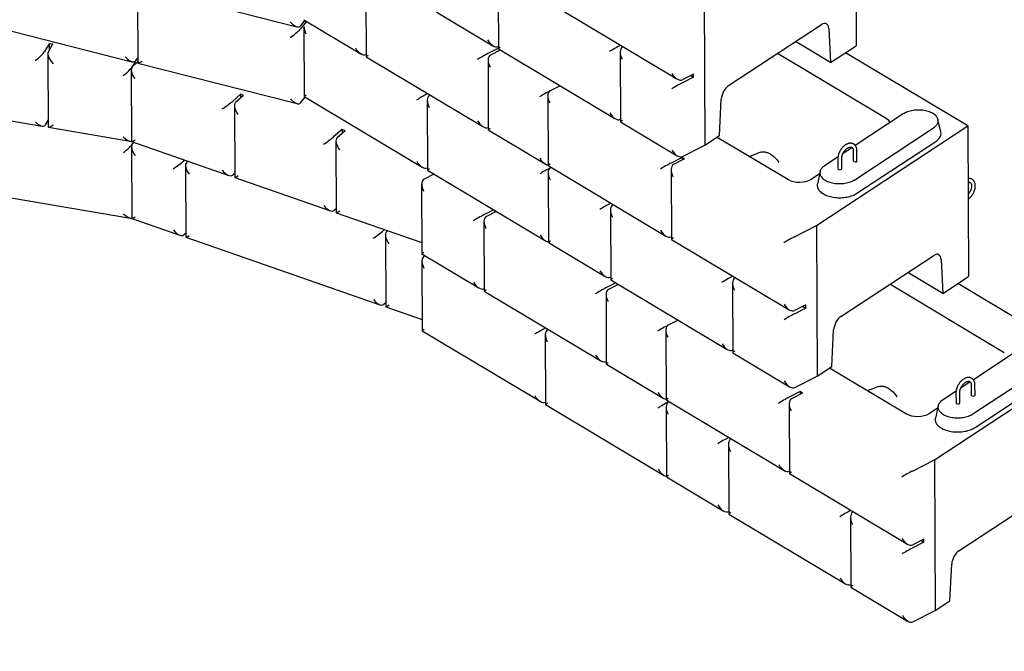
# Model space of a CAD drawing. Units: inches. Extents: x 0 to 8.5, y 0 to 11.
# Drawn here: x 4.2 to 6.6, y 6.9 to 8.4 of the extents above; entities that cross this region are included whole.
import ezdxf

# ---------------------------------------------------------------- set-up
doc = ezdxf.new("R2010")
doc.units = ezdxf.units.IN
doc.header["$MEASUREMENT"] = 0
doc.styles.add('SLDTEXTSTYLE0', font='TXT', dxfattribs={"width": 0.75})
doc.dimstyles.new('SLDDIMSTYLE1', dxfattribs={"dimtxt": 0.104167, "dimasz": 0.13, "dimexe": 0, "dimexo": 0.0625, "dimgap": 0.026042, "dimtad": 0, "dimtih": 1, "dimtoh": 1, "dimdec": 4, "dimlfac": 40, "dimzin": 12, "dimdsep": 46, "dimlunit": 5, "dimtxsty": 'SLDTEXTSTYLE0', "dimsah": 1, "dimcen": 0.09, "dimazin": 3, "dimtfac": 1, "dimtofl": 0, "dimtmove": 0, "dimatfit": 3, "dimfxl": 0, "dimfrac": 2, "dimtolj": 1, "dimtzin": 12, "dimarcsym": 0})

# ---------------------------------------------------------------- blocks, each defined once
blk = doc.blocks.new('_D_2')
at = {"color": 7, "linetype": 'Continuous', "lineweight": 18}
for p, q in [((5.5108, 4.7579), (2.7025, 7.5663)), ((4.8678, 5.1894), (2.1033, 6.7855))]:
    blk.add_line(p, q, dxfattribs=at)
for start, end in [(135, 140.8802), (144.0854, 150)]:
    blk.add_arc((5.3683, 4.9005), 3.7307, start, end, dxfattribs=at)
for points in [[(2.7303, 7.5384), (2.6256, 7.4588), (2.6544, 7.431)], [(2.1374, 6.7658), (2.2215, 6.8669), (2.1872, 6.8875)]]:
    blk.add_solid(points, dxfattribs=at)
at = {"color": 7, "linetype": 'Continuous', "lineweight": 18, "insert": (2.3038, 7.2231), "char_height": 0.10417, "attachment_point": 1, "style": 'SLDTEXTSTYLE0'}
blk.add_mtext('15°', dxfattribs=at)
blk = doc.blocks.new('_D_5')
at = {"color": 7, "linetype": 'Continuous', "lineweight": 18}
for p, q in [((5.7274, 4.5414), (2.3845, 7.8843)), ((2.7737, 5.6338), (1.4523, 5.6338))]:
    blk.add_line(p, q, dxfattribs=at)
for start, end in [(135, 155.8573), (159.1235, 180)]:
    blk.add_arc((4.6349, 5.6338), 3.1432, start, end, dxfattribs=at)
for points in [[(2.4123, 7.8564), (2.3079, 7.7765), (2.3367, 7.7488)], [(1.4917, 5.6338), (1.5144, 5.7634), (1.4744, 5.7642)]]:
    blk.add_solid(points, dxfattribs=at)
at = {"color": 7, "linetype": 'Continuous', "lineweight": 18, "insert": (1.6262, 6.8882), "char_height": 0.10417, "attachment_point": 1, "style": 'SLDTEXTSTYLE0'}
blk.add_mtext('45°', dxfattribs=at)

msp = doc.modelspace()

# ---------------------------------------------------------------- linework, layer by layer
at = {"color": 7, "linetype": 'Continuous', "lineweight": 25}
for p, q in [((6.2097127, 8.68576891), (6.2112047, 8.32167846)), ((5.34544063, 8.48233336), (5.34613063, 8.31395475)), ((4.47376132, 8.45517795), (4.47448006, 8.2797859)), ((5.02605027, 8.46297378), (5.02674027, 8.29459516)), ((5.84366965, 8.44510775), (5.84516165, 8.0810173)), ((4.67187461, 8.41502689), (4.85923969, 8.36751279)), ((5.19554481, 8.4039157), (5.33299, 8.32177529)), ((5.49293751, 8.4115697), (5.77792294, 8.24125585)), ((4.07505881, 8.38072929), (4.4602426, 8.28305015)), ((4.87864531, 8.38306752), (4.86693734, 8.36916339)), ((4.88230765, 8.3797947), (4.86696842, 8.36157817)), ((4.87620706, 8.38452467), (5.01359964, 8.30241571)), ((4.87701879, 8.38113591), (4.88230765, 8.3797947)), ((4.88343681, 8.38020401), (4.88206423, 8.37950563)), ((4.88230765, 8.3797947), (4.88230319, 8.38088148)), ((4.87619782, 8.36714633), (4.87688781, 8.19876772)), ((5.90264423, 8.22528934), (6.12697311, 8.37277814)), ((6.14473781, 8.36306416), (6.14921354, 8.28092133)), ((6.14921354, 8.28092133), (6.06437566, 8.3316224)), ((4.26004521, 8.32661153), (4.24914063, 8.30745954)), ((4.26871768, 8.32513364), (4.2578131, 8.30598164)), ((4.26871768, 8.32513364), (4.26004521, 8.32661153)), ((4.26004521, 8.32661153), (4.26011319, 8.31002135)), ((5.34612421, 8.31552004), (5.32084966, 8.30266008)), ((5.350831, 8.3111131), (5.32699717, 8.29898619)), ((5.34610494, 8.3202233), (5.34588999, 8.32011393)), ((5.34615881, 8.31390531), (5.62807048, 8.1454284)), ((5.34765168, 8.31301313), (5.34766606, 8.30950274)), ((5.6416126, 8.32271805), (5.64024002, 8.32201966)), ((5.64776011, 8.31904415), (5.64638753, 8.31834577)), ((6.14921354, 8.28092133), (6.2112047, 8.32167846)), ((4.25697929, 8.30224286), (4.25770394, 8.12540722)), ((4.46161623, 8.27125112), (4.47205914, 8.28959226)), ((4.47442834, 8.29240587), (4.46794024, 8.28470075)), ((5.02671458, 8.30086371), (5.02649963, 8.30075435)), ((5.02676845, 8.29454572), (5.30868013, 8.12606882)), ((5.32113076, 8.28662689), (5.32182075, 8.11824828)), ((5.64052112, 8.30598648), (5.64121111, 8.13760786)), ((6.2838384, 8.14581803), (6.02083425, 8.30299536)), ((6.48124485, 8.12787772), (6.18537505, 8.30469632)), ((4.45878713, 8.26345592), (4.45949802, 8.08997764)), ((4.47446922, 8.28242956), (4.46161623, 8.27125112)), ((4.47481745, 8.2793541), (4.86000123, 8.18167495)), ((5.81761152, 8.25322481), (5.79082293, 8.23959449)), ((5.81764261, 8.2456396), (5.79085402, 8.23200927)), ((5.81077276, 8.24974518), (5.81764261, 8.2456396)), ((5.81764261, 8.2456396), (5.81761152, 8.25322481)), ((5.49529749, 8.2247766), (5.47146366, 8.21264969)), ((3.8422367, 8.19538867), (4.24366615, 8.12698023)), ((4.72277637, 8.2042175), (4.70326496, 8.18724812)), ((4.73044776, 8.20155074), (4.71093634, 8.18458136)), ((4.73044776, 8.20155074), (4.72277637, 8.2042175)), ((4.72277637, 8.2042175), (4.72281451, 8.19491198)), ((4.86769888, 8.18332556), (4.87940685, 8.19722969)), ((4.8769686, 8.19868684), (5.16190142, 8.02840443)), ((5.17544354, 8.20569407), (5.17407096, 8.20499569)), ((5.17435205, 8.1889625), (5.17504205, 8.02058388)), ((5.18159105, 8.20202018), (5.18021847, 8.20132179)), ((5.46559724, 8.2002904), (5.46628724, 8.03191178)), ((5.88058517, 8.10430709), (5.88506583, 8.1925745)), ((4.70810724, 8.17678617), (4.70881813, 8.00330788)), ((4.25763251, 8.14283851), (4.24987109, 8.12920692)), ((4.2568416, 8.14144941), (4.25763876, 8.14131356)), ((5.64118542, 8.14387641), (5.64097048, 8.14376705)), ((6.32498877, 8.1567025), (6.20901344, 8.08045257)), ((6.41573136, 8.1134673), (6.40884331, 8.14331497)), ((4.25851543, 8.12444973), (4.45614175, 8.09077181)), ((4.96826079, 8.11888112), (4.94874937, 8.10191175)), ((4.97593218, 8.11621436), (4.95642076, 8.09924499)), ((4.97593218, 8.11621436), (4.96826079, 8.11888112)), ((4.96826079, 8.11888112), (4.96829892, 8.10957561)), ((5.32179506, 8.12451683), (5.32158012, 8.12440746)), ((5.32184893, 8.11819884), (5.45929412, 8.03605843)), ((5.64123929, 8.13755842), (5.77868448, 8.05541801)), ((6.1152018, 7.88721656), (6.48124485, 8.12787772)), ((6.20770608, 7.99790678), (6.39800585, 8.12302256)), ((6.48124485, 8.12787772), (6.48273685, 7.76378727)), ((5.84516165, 8.0810173), (5.88058517, 8.10430709)), ((5.87541924, 8.10091067), (6.04725428, 7.99821809)), ((4.45954867, 8.07761809), (4.46025956, 7.90413981)), ((4.45958267, 8.0898591), (4.69469507, 8.00812829)), ((4.46402903, 8.08831344), (4.46237777, 8.08541329)), ((4.46523168, 8.08789537), (4.46237777, 8.08541329)), ((4.95359165, 8.09144979), (4.95430255, 7.91797151)), ((5.79158447, 8.05375666), (5.84516165, 8.0810173)), ((6.20134341, 8.07540978), (6.17877352, 8.06057083)), ((6.21304592, 7.9651602), (6.40334569, 8.09027598)), ((4.58797389, 8.04522718), (4.58511998, 8.0427451)), ((5.79025898, 8.05177007), (5.76347039, 8.03813975)), ((5.79640649, 8.04809618), (5.7696179, 8.03446586)), ((5.79640649, 8.04809618), (5.79025898, 8.05177007)), ((5.79025898, 8.05177007), (5.79028679, 8.04498241)), ((5.95339065, 8.05431316), (5.97518848, 8.06285006)), ((6.16722691, 8.05297932), (6.13468901, 8.03158672)), ((6.16698047, 8.04918458), (6.16708149, 8.02453262)), ((6.17617232, 8.02456987), (6.1760713, 8.04922183)), ((6.20381478, 8.06792627), (6.2039158, 8.04327431)), ((6.21300663, 8.04331157), (6.21290561, 8.06796352)), ((4.58996226, 8.03228314), (4.59067316, 7.85880486)), ((4.59564528, 8.04256042), (4.59279137, 8.04007834)), ((5.17501636, 8.02685244), (5.17480142, 8.02674307)), ((5.46631542, 8.03186234), (5.75130085, 7.86154849)), ((5.47359778, 8.02751024), (5.4722252, 8.02681186)), ((5.76375148, 8.02210656), (5.76444148, 7.85372795)), ((4.70877778, 8.0131548), (4.70399541, 8.00899551)), ((4.70890278, 8.00318935), (4.94017949, 7.92279192)), ((5.19043014, 8.01135501), (5.16659631, 7.9992281)), ((5.17507023, 8.02053444), (5.46005566, 7.8502206)), ((5.46635878, 8.01445256), (5.46704878, 7.84607395)), ((6.10191319, 7.99906421), (6.12269559, 8.01272794)), ((6.12382484, 8.01781104), (6.11718165, 7.98790793)), ((4.05113761, 7.97408137), (4.45690329, 7.90493398)), ((5.16072989, 7.98686881), (5.16141989, 7.81849019)), ((4.95426219, 7.92781843), (4.94947983, 7.92365913)), ((5.61806426, 7.94117374), (5.61669168, 7.94047536)), ((5.62421177, 7.93749985), (5.6228392, 7.93680147)), ((4.46034421, 7.90402127), (4.5765501, 7.86362527)), ((4.9543872, 7.91785297), (5.16130747, 7.84592243)), ((5.33489663, 7.92501852), (5.31106279, 7.9128916)), ((5.34104414, 7.92134462), (5.3172103, 7.90921771)), ((5.33786481, 7.92324466), (5.3378792, 7.91973427)), ((5.61697278, 7.92444217), (5.61766278, 7.75606356)), ((5.31134389, 7.89685842), (5.31203389, 7.7284798)), ((6.06162463, 7.85995592), (6.1152018, 7.88721656)), ((6.1152018, 7.88721656), (6.1166938, 7.52312611)), ((4.5906328, 7.86865178), (4.58585044, 7.86449248)), ((4.59075781, 7.85868632), (5.05984754, 7.69561928)), ((5.07127133, 7.87722119), (5.06841743, 7.87473911)), ((5.07325971, 7.86427715), (5.0739706, 7.69079887)), ((5.07894272, 7.87455443), (5.07608882, 7.87207235)), ((5.76441579, 7.8599965), (5.76420084, 7.85988713)), ((5.46707696, 7.84602451), (5.60452215, 7.7638841)), ((5.76446966, 7.85367851), (6.04945509, 7.68336466)), ((5.16144807, 7.81844075), (5.29889326, 7.73630034)), ((5.16873043, 7.81408865), (5.16735785, 7.81339027)), ((6.17417638, 7.66739815), (6.39850526, 7.81488695)), ((5.16149143, 7.80103097), (5.16218143, 7.63265236)), ((6.41626996, 7.80517297), (6.42074569, 7.72303014)), ((5.61763709, 7.76233211), (5.61742214, 7.76222274)), ((5.91314475, 7.76482686), (5.91177217, 7.76412847)), ((5.91929226, 7.76115296), (5.91791968, 7.76045458)), ((6.42074569, 7.72303014), (6.33590781, 7.77373121)), ((6.42074569, 7.72303014), (6.48273685, 7.76378727)), ((5.62997711, 7.74867163), (5.60614328, 7.73654472)), ((5.63612462, 7.74499774), (5.61229079, 7.73287083)), ((5.61769096, 7.75601412), (5.89960263, 7.58753721)), ((5.6329453, 7.74689777), (5.63295968, 7.74338738)), ((5.91205326, 7.74809529), (5.91274326, 7.57971667)), ((6.56913202, 7.57970267), (6.2923664, 7.74510417)), ((6.76653847, 7.56176236), (6.4569072, 7.74680513)), ((5.3120082, 7.73474835), (5.31179325, 7.73463899)), ((5.31206207, 7.72843036), (5.59397374, 7.55995346)), ((5.60642437, 7.72051153), (5.60711437, 7.55213292)), ((5.07393025, 7.70064579), (5.06914788, 7.69648649)), ((5.07405526, 7.69068033), (5.16206902, 7.6600846)), ((6.08914367, 7.69533363), (6.06235508, 7.6817033)), ((6.08917476, 7.68774841), (6.06238617, 7.67411808)), ((6.08230491, 7.69185399), (6.08917476, 7.68774841)), ((6.08917476, 7.68774841), (6.08914367, 7.69533363)), ((5.78059111, 7.65866124), (5.75675728, 7.64653433)), ((5.16220961, 7.63260292), (5.44719504, 7.46228907)), ((5.46073716, 7.63957871), (5.45936458, 7.63888033)), ((5.45964567, 7.62284714), (5.46033567, 7.45446852)), ((5.46688467, 7.63590482), (5.46551209, 7.63520643)), ((5.75089086, 7.63417504), (5.75158086, 7.46579642)), ((6.15211732, 7.5464159), (6.15659798, 7.63468331)), ((5.91271757, 7.58598522), (5.91250263, 7.58587586)), ((5.91277144, 7.57966723), (6.05021663, 7.49752682)), ((6.61028239, 7.59058714), (6.49430706, 7.51433721)), ((5.60708868, 7.55840147), (5.60687374, 7.5582921)), ((5.60714255, 7.55208348), (5.74458774, 7.46994307)), ((6.1166938, 7.52312611), (6.15211732, 7.5464159)), ((6.40049542, 7.3211012), (6.76653847, 7.56176236)), ((6.4929997, 7.43179142), (6.68329947, 7.5569072)), ((6.06311662, 7.49586547), (6.1166938, 7.52312611)), ((6.14695139, 7.54301948), (6.3325479, 7.43210273)), ((6.49833954, 7.39904484), (6.68863931, 7.52416062)), ((6.48663703, 7.50929442), (6.46406714, 7.49445547)), ((6.48910839, 7.50181091), (6.48920941, 7.47715895)), ((6.49830025, 7.47719621), (6.49819923, 7.50184816)), ((6.07555259, 7.48565471), (6.048764, 7.47202439)), ((6.0817001, 7.48198082), (6.05491151, 7.4683505)), ((6.0817001, 7.48198082), (6.07555259, 7.48565471)), ((6.07555259, 7.48565471), (6.07558041, 7.47886705)), ((6.23868427, 7.4881978), (6.2604821, 7.4967347)), ((6.45252053, 7.48686396), (6.41998263, 7.46547136)), ((6.45227408, 7.48306922), (6.4523751, 7.45841726)), ((6.46146594, 7.45845451), (6.46136492, 7.48310647)), ((5.46030998, 7.46073708), (5.46009503, 7.46062771)), ((5.46036385, 7.45441908), (5.74534928, 7.28410524)), ((5.75160904, 7.46574698), (6.03659447, 7.29543313)), ((5.75889139, 7.46139488), (5.75751882, 7.4606965)), ((6.0490451, 7.4559912), (6.0497351, 7.28761259)), ((6.40911846, 7.45169568), (6.40247526, 7.42179257)), ((5.7516524, 7.4483372), (5.7523424, 7.27995859)), ((6.38720681, 7.43294885), (6.40798921, 7.44661258)), ((5.90335788, 7.37505838), (5.9019853, 7.37436)), ((5.9022664, 7.35832681), (5.90295639, 7.1899482)), ((5.90950539, 7.37138449), (5.90813281, 7.37068611)), ((6.34691824, 7.29384056), (6.40049542, 7.3211012)), ((6.40049542, 7.3211012), (6.40198742, 6.95701075)), ((6.04970941, 7.29388114), (6.04949446, 7.29377177)), ((6.04976328, 7.28756315), (6.33474871, 7.1172493)), ((5.75237058, 7.27990915), (5.88981577, 7.19776874)), ((6.45946999, 7.10128279), (6.68379888, 7.24877159)), ((5.90293071, 7.19621675), (5.90271576, 7.19610738)), ((5.90298458, 7.18989876), (6.18489625, 7.02142185)), ((6.19843837, 7.1987115), (6.19706579, 7.19801311)), ((6.20458588, 7.1950376), (6.2032133, 7.19433922)), ((6.19734688, 7.18197993), (6.19803688, 7.01360131)), ((6.37443729, 7.12921826), (6.3476487, 7.11558794)), ((6.37446837, 7.12163305), (6.34767978, 7.10800272)), ((6.36759852, 7.12573863), (6.37446837, 7.12163305)), ((6.37446837, 7.12163305), (6.37443729, 7.12921826)), ((6.43741094, 6.98030054), (6.4418916, 7.06856795)), ((6.19801119, 7.01986986), (6.19779624, 7.0197605)), ((6.19806506, 7.01355187), (6.33551025, 6.93141146)), ((6.40198742, 6.95701075), (6.43741094, 6.98030054)), ((6.34841024, 6.92975011), (6.40198742, 6.95701075))]:
    msp.add_line(p, q, dxfattribs=at)
at = {"color": 7, "linetype": 'Continuous', "lineweight": 25, "flags": 128}
for points in [[(6.39800585, 8.12302256), (6.40015238, 8.12454279), (6.40209268, 8.12614476), (6.40381638, 8.12781993), (6.40531428, 8.12955934), (6.40657841, 8.13135372), (6.40760201, 8.13319351), (6.40837962, 8.13506887), (6.40890709, 8.13696982), (6.40918162, 8.13888619), (6.40920172, 8.14080778), (6.4089673, 8.14272432), (6.40847961, 8.14462559), (6.40774125, 8.14650145), (6.40675616, 8.14834189), (6.40552959, 8.15013709), (6.40406809, 8.15187747), (6.40237945, 8.15355374), (6.40047269, 8.15515696), (6.39835799, 8.15667859), (6.39604661, 8.15811049), (6.3935509, 8.15944503), (6.39088417, 8.16067509), (6.38806064, 8.1617941), (6.38509539, 8.16279611), (6.38200424, 8.16367575), (6.37880367, 8.16442833), (6.37551076, 8.16504985), (6.37214309, 8.16553698), (6.36871861, 8.16588713), (6.36525561, 8.16609843), (6.36177256, 8.16616974), (6.35828803, 8.1661007), (6.35482063, 8.16589166), (6.35138886, 8.16554375), (6.34801101, 8.16505881), (6.34470512, 8.16443945), (6.34148883, 8.16368895), (6.33837929, 8.16281133), (6.33539309, 8.16181127), (6.33254617, 8.16069411), (6.32985372, 8.15946579), (6.32733009, 8.15813289), (6.32498877, 8.1567025)], [(6.40334569, 8.09027598), (6.40564593, 8.09189713), (6.40774091, 8.09360045), (6.40962086, 8.09537801), (6.41127702, 8.09722151), (6.41270166, 8.09912236), (6.41388814, 8.10107169), (6.41483093, 8.10306042), (6.41552564, 8.10507928), (6.41596902, 8.10711885), (6.416159, 8.10916963), (6.41609471, 8.11122204), (6.41577644, 8.11326653), (6.41573136, 8.1134673)], [(6.13468901, 8.03158672), (6.13254247, 8.03006649), (6.13060218, 8.02846452), (6.12887848, 8.02678936), (6.12738057, 8.02504995), (6.12611644, 8.02325556), (6.12509284, 8.02141578), (6.12431523, 8.01954041), (6.12378776, 8.01763947), (6.12351324, 8.01572309), (6.12349313, 8.01380151), (6.12372755, 8.01188497), (6.12421524, 8.00998369), (6.12495361, 8.00810783), (6.1259387, 8.00626739), (6.12716527, 8.0044722), (6.12862677, 8.00273182), (6.1303154, 8.00105555), (6.13222216, 7.99945232), (6.13433687, 7.9979307), (6.13664825, 7.9964988), (6.13914396, 7.99516426), (6.14181069, 7.9939342), (6.14463421, 7.99281518), (6.14759946, 7.99181318), (6.15069062, 7.99093354), (6.15389119, 7.99018095), (6.15718409, 7.98955943), (6.16055177, 7.9890723), (6.16397624, 7.98872215), (6.16743924, 7.98851086), (6.1709223, 7.98843954), (6.17440682, 7.98850859), (6.17787422, 7.98871762), (6.181306, 7.98906554), (6.18468384, 7.98955047), (6.18798973, 7.99016984), (6.19120603, 7.99092033), (6.19431557, 7.99179795), (6.19730177, 7.99279801), (6.20014869, 7.99391518), (6.20284114, 7.99514349), (6.20536476, 7.9964764), (6.20770608, 7.99790678)], [(6.11718165, 7.98790793), (6.11697451, 7.98680869), (6.11678452, 7.98475792), (6.11684881, 7.9827055), (6.11716708, 7.98066102), (6.11773784, 7.97863399), (6.11855844, 7.97663387), (6.11962505, 7.97467), (6.12093269, 7.97275151), (6.12247526, 7.97088736), (6.12424559, 7.96908624), (6.1262354, 7.96735655), (6.12843543, 7.96570636), (6.13083542, 7.96414334), (6.13342417, 7.9626748), (6.13618961, 7.96130758), (6.13911887, 7.96004806), (6.14219826, 7.9589021), (6.14541345, 7.95787506), (6.14874943, 7.95697171), (6.15219065, 7.95619627), (6.15572107, 7.95555236), (6.15932423, 7.95504298), (6.16298333, 7.9546705), (6.16668131, 7.95443666), (6.17040093, 7.95434255), (6.17412483, 7.95438861), (6.17783567, 7.95457463), (6.18151614, 7.95489973), (6.18514908, 7.95536241), (6.18871755, 7.95596049), (6.19220491, 7.95669121), (6.19559491, 7.95755114), (6.19887174, 7.95853628), (6.20202011, 7.95964204), (6.20502536, 7.96086325), (6.20787346, 7.96219424), (6.21055114, 7.96362878), (6.21304592, 7.9651602)], [(6.41998263, 7.46547136), (6.41783609, 7.46395113), (6.4158958, 7.46234916), (6.4141721, 7.460674), (6.41267419, 7.45893459), (6.41141006, 7.4571402), (6.41038646, 7.45530042), (6.40960885, 7.45342505), (6.40908138, 7.45152411), (6.40880686, 7.44960773), (6.40878675, 7.44768615), (6.40902117, 7.44576961), (6.40950886, 7.44386833), (6.41024722, 7.44199247), (6.41123232, 7.44015203), (6.41245889, 7.43835684), (6.41392039, 7.43661646), (6.41560902, 7.43494019), (6.41751578, 7.43333696), (6.41963049, 7.43181534), (6.42194186, 7.43038344), (6.42443758, 7.4290489), (6.42710431, 7.42781884), (6.42992783, 7.42669982), (6.43289308, 7.42569782), (6.43598424, 7.42481818), (6.43918481, 7.42406559), (6.44247771, 7.42344407), (6.44584539, 7.42295694), (6.44926986, 7.42260679), (6.45273286, 7.4223955), (6.45621592, 7.42232418), (6.45970044, 7.42239323), (6.46316784, 7.42260226), (6.46659962, 7.42295018), (6.46997746, 7.42343511), (6.47328335, 7.42405448), (6.47649965, 7.42480497), (6.47960919, 7.42568259), (6.48259539, 7.42668265), (6.48544231, 7.42779982), (6.48813476, 7.42902813), (6.49065838, 7.43036104), (6.4929997, 7.43179142)], [(6.40247526, 7.42179257), (6.40226812, 7.42069333), (6.40207814, 7.41864256), (6.40214243, 7.41659014), (6.4024607, 7.41454566), (6.40303146, 7.41251863), (6.40385206, 7.41051851), (6.40491867, 7.40855463), (6.40622631, 7.40663615), (6.40776888, 7.404772), (6.40953921, 7.40297088), (6.41152902, 7.40124119), (6.41372905, 7.399591), (6.41612903, 7.39802798), (6.41871779, 7.39655944), (6.42148323, 7.39519222), (6.42441248, 7.3939327), (6.42749188, 7.39278674), (6.43070706, 7.3917597), (6.43404305, 7.39085635), (6.43748427, 7.39008091), (6.44101469, 7.389437), (6.44461785, 7.38892762), (6.44827695, 7.38855514), (6.45197493, 7.3883213), (6.45569454, 7.38822719), (6.45941845, 7.38827325), (6.46312929, 7.38845927), (6.46680976, 7.38878437), (6.4704427, 7.38924705), (6.47401117, 7.38984513), (6.47749853, 7.39057585), (6.48088853, 7.39143578), (6.48416535, 7.39242092), (6.48731373, 7.39352668), (6.49031897, 7.39474789), (6.49316708, 7.39607888), (6.49584476, 7.39751342), (6.49833954, 7.39904484)]]:
    msp.add_lwpolyline(points, dxfattribs=at)
at = {"color": 7, "linetype": 'Continuous', "lineweight": 25}
for centre, radius, start, end in [((6.16915416, 8.02473709), 0.00208273, 185.63392502, 245.1325943), ((6.17162445, 8.02929021), 0.00725987, 242.55434172, 295.07013294), ((6.17394084, 8.02482829), 0.00224639, 289.76958192, 353.39431608), ((6.20598847, 8.04347878), 0.00208273, 185.63392502, 245.1325943), ((6.20845876, 8.04803191), 0.00725987, 242.55434172, 295.07013294), ((6.21077515, 8.04356998), 0.00224639, 289.76958193, 353.39431608), ((6.49128209, 7.47736342), 0.00208273, 185.63392502, 245.1325943), ((6.49375238, 7.48191655), 0.00725987, 242.55434172, 295.07013294), ((6.49606877, 7.47745462), 0.00224639, 289.76958193, 353.39431608), ((6.45444778, 7.45862173), 0.00208273, 185.63392502, 245.1325943), ((6.45691807, 7.46317485), 0.00725987, 242.55434172, 295.07013294), ((6.45923446, 7.45871293), 0.00224639, 289.76958192, 353.39431608)]:
    msp.add_arc(centre, radius, start, end, dxfattribs=at)
for centre, major_axis, ratio, start_param, end_param in [((4.85039028, 8.38851425), (-0.0157337, 0.02013638), 0.4580673088, 1.6670149702, 3.237811297), ((6.12706636, 8.35002249), (0.01161829, 0.02478183), 0.5394682072, 5.495520684, 7.0038982008), ((4.85054569, 8.35058816), (0.01804011, 0.01409576), 0.1245733106, 4.1784475329, 5.7492438597), ((4.89442142, 8.3569874), (-0.01272398, 0.02232051), 0.5845010158, 0.7576552778, 1.5430534412), ((5.33353281, 8.34263215), (-0.01272398, 0.02232051), 0.5845010158, 1.5430534412, 3.1138497679), ((4.23185785, 8.29524489), (0.01791672, 0.01518475), 0.1793050058, 4.2559853724, 5.8267816992), ((5.01414245, 8.32327257), (-0.01272398, 0.02232051), 0.5845010158, 1.5430534412, 3.1138497679), ((5.36427036, 8.32426269), (0.01813262, 0.01033664), 0.0491462896, 2.373475327, 3.1693355392), ((5.62800717, 8.31419701), (0.01813262, 0.01033664), 0.0491462896, 0.8026790002, 2.373475327), ((5.65874472, 8.29582755), (-0.01272398, 0.02232051), 0.5845010158, 6.2554424215, 7.8262387483), ((4.27522022, 8.28785542), (-0.01640022, 0.01935087), 0.4126674369, 0.1495804978, 1.7203768246), ((4.45139318, 8.30405161), (-0.0157337, 0.02013638), 0.4580673088, 1.6670149702, 3.237811297), ((4.49260542, 8.29360056), (0.01804011, 0.01409576), 0.1245733106, 3.0453740102, 4.1784475329), ((5.04488, 8.3049031), (0.01813262, 0.01033664), 0.0491462896, 2.373475327, 3.1693355392), ((5.30861681, 8.29483743), (0.01813262, 0.01033664), 0.0491462896, 0.8026790002, 2.373475327), ((5.33935436, 8.27646796), (-0.01272398, 0.02232051), 0.5845010158, 6.2554424215, 7.8262387483), ((4.44433345, 8.25903647), (0.01791672, 0.01518475), 0.1793050058, 4.2559853724, 5.8267816992), ((4.47702118, 8.25074716), (-0.01491775, 0.02088842), 0.5019793535, 0.0481293039, 1.6189256307), ((5.77846575, 8.26211271), (-0.01272398, 0.02232051), 0.5845010158, 1.5430534412, 3.1138497679), ((5.4592308, 8.20482704), (0.01813262, 0.01033664), 0.0491462896, 0.8026790002, 2.373475327), ((5.48382084, 8.19013147), (-0.01272398, 0.02232051), 0.5845010158, 6.2554424215, 7.8262387483), ((5.77862116, 8.22418663), (0.01813262, 0.01033664), 0.0491462896, 0.8026790002, 2.373475327), ((5.90273748, 8.20253369), (0.01161829, 0.02478183), 0.5394682072, 0.7207128937, 2.2187213719), ((4.85115182, 8.20267641), (-0.0157337, 0.02013638), 0.4580673088, 1.6670149702, 3.237811297), ((4.89502754, 8.20907566), (0.01813262, 0.01033664), 0.0491462896, 2.373475327, 3.1693355392), ((5.16183811, 8.19717304), (0.01813262, 0.01033664), 0.0491462896, 0.8026790002, 2.373475327), ((5.19257566, 8.17880357), (-0.01272398, 0.02232051), 0.5845010158, 6.2554424215, 7.8262387483), ((4.68798435, 8.17741121), (0.01810792, 0.01293202), 0.0680323812, 4.0956371785, 5.6664335053), ((4.72634129, 8.1640774), (-0.01491775, 0.02088842), 0.5019793535, 0.0481293039, 1.6189256307), ((5.30922293, 8.14692568), (-0.01272398, 0.02232051), 0.5845010158, 1.5430534412, 3.1138497679), ((5.62861329, 8.16628527), (-0.01272398, 0.02232051), 0.5845010158, 1.5430534412, 3.1138497679), ((5.65935084, 8.1479158), (0.01813262, 0.01033664), 0.0491462896, 2.373475327, 3.1693355392), ((6.25700991, 8.13215372), (0.03639319, 0.00020548), 0.5513673807, 0.162745128, 0.7387948036), ((4.23246397, 8.14733315), (-0.01640022, 0.01935087), 0.4126674369, 1.7203768246, 3.2911731514), ((4.27582634, 8.13994367), (0.01791672, 0.01518475), 0.1793050058, 2.9920121558, 4.2559853724), ((5.33996048, 8.12855622), (0.01813262, 0.01033664), 0.0491462896, 2.373475327, 3.1693355392), ((4.44493958, 8.11112473), (-0.01640022, 0.01935087), 0.4126674369, 1.7203768246, 2.9477610349), ((4.4776273, 8.10283542), (0.01810792, 0.01293202), 0.0680323812, 3.0934633497, 4.0956371785), ((4.93346876, 8.09207484), (0.01810792, 0.01293202), 0.0680323812, 4.0956371785, 5.6664335053), ((4.9718257, 8.07874103), (-0.01491775, 0.02088842), 0.5019793535, 0.0481293039, 1.6189256307), ((4.44509499, 8.07319864), (0.01791672, 0.01518475), 0.1793050058, 4.2559853724, 5.8267816992), ((4.47778272, 8.06490933), (-0.01491775, 0.02088842), 0.5019793535, 0.0481293039, 1.6189256307), ((5.77922729, 8.07627488), (-0.01272398, 0.02232051), 0.5845010158, 1.5430534412, 3.1138497679), ((5.45983693, 8.0569153), (-0.01272398, 0.02232051), 0.5845010158, 1.5430534412, 2.7301165191), ((5.99614817, 8.04653103), (0.03641144, 0.00020287), 0.550815373, 2.0078532946, 2.1811041931), ((4.56983937, 8.03290819), (0.01810792, 0.01293202), 0.0680323812, 4.0956371785, 5.6664335053), ((4.60819631, 8.01957438), (-0.01491775, 0.02088842), 0.5019793535, 0.0481293039, 1.6189256307), ((4.68859047, 8.02949947), (-0.01491775, 0.02088842), 0.5019793535, 1.6189256307, 3.1897219575), ((5.16244423, 8.04926129), (-0.01272398, 0.02232051), 0.5845010158, 1.5430534412, 3.1138497679), ((5.19318178, 8.03089183), (0.01813262, 0.01033664), 0.0491462896, 2.373475327, 3.1693355392), ((5.45999234, 8.01898921), (0.01813262, 0.01033664), 0.0491462896, 0.8026790002, 2.373475327), ((5.48442697, 8.04221972), (0.01813262, 0.01033664), 0.0491462896, 2.373475327, 3.1693355392), ((5.48458238, 8.00429363), (-0.01272398, 0.02232051), 0.5845010158, 6.2554424215, 7.8262387483), ((5.75123753, 8.0303171), (0.01813262, 0.01033664), 0.0491462896, 0.8026790002, 2.373475327), ((5.78197508, 8.01194764), (-0.01272398, 0.02232051), 0.5845010158, 6.2554424215, 7.8262387483), ((4.72694741, 8.01616566), (0.01810792, 0.01293202), 0.0680323812, 3.0934633497, 4.0956371785), ((5.17895349, 7.97670988), (-0.01272398, 0.02232051), 0.5845010158, 6.2554424215, 7.8262387483), ((6.07409717, 8.01189466), (0.03640396, 0.00022586), 0.5514309617, 3.8798179843, 5.5785958862), ((4.93407489, 7.94416309), (-0.01491775, 0.02088842), 0.5019793535, 1.6189256307, 3.1897219575), ((5.60445883, 7.93265271), (0.01813262, 0.01033664), 0.0491462896, 0.8026790002, 2.373475327), ((5.63519638, 7.91428324), (-0.01272398, 0.02232051), 0.5845010158, 6.2554424215, 7.8262387483), ((4.44570112, 7.92528689), (-0.01640022, 0.01935087), 0.4126674369, 1.7203768246, 2.9477610349), ((4.47838884, 7.91699758), (0.01810792, 0.01293202), 0.0680323812, 3.0934633497, 4.0956371785), ((4.97243183, 7.93082928), (0.01810792, 0.01293202), 0.0680323812, 3.0934633497, 4.0956371785), ((5.29882994, 7.90506896), (0.01813262, 0.01033664), 0.0491462896, 0.8026790002, 2.373475327), ((5.32956749, 7.88669949), (-0.01272398, 0.02232051), 0.5845010158, 6.2554424215, 7.8262387483), ((4.5704455, 7.88499644), (-0.01491775, 0.02088842), 0.5019793535, 1.6189256307, 3.1897219575), ((4.60880244, 7.87166263), (0.01810792, 0.01293202), 0.0680323812, 3.0934633497, 4.0956371785), ((5.05313682, 7.8649022), (0.01810792, 0.01293202), 0.0680323812, 4.0956371785, 5.6664335053), ((5.09149376, 7.85156839), (-0.01491775, 0.02088842), 0.5019793535, 0.0481293039, 1.6189256307), ((5.46059847, 7.87107746), (-0.01272398, 0.02232051), 0.5845010158, 1.5430534412, 2.7301165191), ((5.75184366, 7.88240536), (-0.01272398, 0.02232051), 0.5845010158, 1.5430534412, 3.1138497679), ((5.78258121, 7.86403589), (0.01813262, 0.01033664), 0.0491462896, 2.373475327, 3.1693355392), ((6.04939177, 7.85213327), (0.01813262, 0.01033664), 0.0491462896, 0.8026790002, 2.373475327), ((5.48518851, 7.85638189), (0.01813262, 0.01033664), 0.0491462896, 2.373475327, 3.1693355392), ((5.17955962, 7.82879813), (0.01813262, 0.01033664), 0.0491462896, 2.373475327, 3.1693355392), ((5.17971504, 7.79087204), (-0.01272398, 0.02232051), 0.5845010158, 6.2554424215, 7.8262387483), ((6.39859851, 7.7921313), (0.01161829, 0.02478183), 0.5394682072, 5.495520684, 7.0038982008), ((5.60506496, 7.78474096), (-0.01272398, 0.02232051), 0.5845010158, 1.5430534412, 3.1138497679), ((5.63580251, 7.7663715), (0.01813262, 0.01033664), 0.0491462896, 2.373475327, 3.1693355392), ((5.89953932, 7.75630583), (0.01813262, 0.01033664), 0.0491462896, 0.8026790002, 2.373475327), ((5.93027687, 7.73793636), (-0.01272398, 0.02232051), 0.5845010158, 6.2554424215, 7.8262387483), ((5.29943607, 7.75715721), (-0.01272398, 0.02232051), 0.5845010158, 1.5430534412, 3.1138497679), ((5.59391043, 7.72872207), (0.01813262, 0.01033664), 0.0491462896, 0.8026790002, 2.373475327), ((5.33017362, 7.73878774), (0.01813262, 0.01033664), 0.0491462896, 2.373475327, 3.1693355392), ((5.62464798, 7.7103526), (-0.01272398, 0.02232051), 0.5845010158, 6.2554424215, 7.8262387483), ((5.05374294, 7.71699045), (-0.01491775, 0.02088842), 0.5019793535, 1.6189256307, 3.1897219575), ((5.09209988, 7.70365664), (0.01810792, 0.01293202), 0.0680323812, 3.0934633497, 4.0956371785), ((6.0499979, 7.70422152), (-0.01272398, 0.02232051), 0.5845010158, 1.5430534412, 3.1138497679), ((6.05015331, 7.66629544), (0.01813262, 0.01033664), 0.0491462896, 0.8026790002, 2.373475327), ((6.17426963, 7.6446425), (0.01161829, 0.02478183), 0.5394682072, 0.7207128937, 2.2187213719), ((5.74452442, 7.63871168), (0.01813262, 0.01033664), 0.0491462896, 0.8026790002, 2.373475327), ((5.76911446, 7.62401611), (-0.01272398, 0.02232051), 0.5845010158, 6.2554424215, 7.8262387483), ((5.18032116, 7.6429603), (0.01813262, 0.01033664), 0.0491462896, 2.373475327, 3.1693355392), ((5.44713172, 7.63105768), (0.01813262, 0.01033664), 0.0491462896, 0.8026790002, 2.373475327), ((5.47786927, 7.61268821), (-0.01272398, 0.02232051), 0.5845010158, 6.2554424215, 7.8262387483), ((5.90014544, 7.60839408), (-0.01272398, 0.02232051), 0.5845010158, 1.5430534412, 3.1138497679), ((5.59451655, 7.58081032), (-0.01272398, 0.02232051), 0.5845010158, 1.5430534412, 3.1138497679), ((5.93088299, 7.59002461), (0.01813262, 0.01033664), 0.0491462896, 2.373475327, 3.1693355392), ((5.6252541, 7.56244086), (0.01813262, 0.01033664), 0.0491462896, 2.373475327, 3.1693355392), ((6.05075944, 7.51838369), (-0.01272398, 0.02232051), 0.5845010158, 1.5430534412, 3.1138497679), ((6.28144179, 7.48041567), (0.03641144, 0.00020287), 0.550815373, 2.0078532946, 2.1811041931), ((5.44773785, 7.48314593), (-0.01272398, 0.02232051), 0.5845010158, 1.5430534412, 3.1138497679), ((5.74513055, 7.49079994), (-0.01272398, 0.02232051), 0.5845010158, 1.5430534412, 2.7301165191), ((5.4784754, 7.46477647), (0.01813262, 0.01033664), 0.0491462896, 2.373475327, 3.1693355392), ((5.74528596, 7.45287385), (0.01813262, 0.01033664), 0.0491462896, 0.8026790002, 2.373475327), ((5.769876, 7.43817827), (-0.01272398, 0.02232051), 0.5845010158, 6.2554424215, 7.8262387483), ((5.76972059, 7.47610436), (0.01813262, 0.01033664), 0.0491462896, 2.373475327, 3.1693355392), ((6.03653115, 7.46420174), (0.01813262, 0.01033664), 0.0491462896, 0.8026790002, 2.373475327), ((6.0672687, 7.44583227), (-0.01272398, 0.02232051), 0.5845010158, 6.2554424215, 7.8262387483), ((6.35939078, 7.4457793), (0.03640396, 0.00022586), 0.5514309617, 3.8798179843, 5.5785958862), ((5.88975245, 7.36653735), (0.01813262, 0.01033664), 0.0491462896, 0.8026790002, 2.373475327), ((5.92049, 7.34816788), (-0.01272398, 0.02232051), 0.5845010158, 6.2554424215, 7.8262387483), ((6.03713728, 7.31629), (-0.01272398, 0.02232051), 0.5845010158, 1.5430534412, 3.1138497679), ((5.74589209, 7.3049621), (-0.01272398, 0.02232051), 0.5845010158, 1.5430534412, 2.7301165191), ((5.77048213, 7.29026653), (0.01813262, 0.01033664), 0.0491462896, 2.373475327, 3.1693355392), ((6.06787483, 7.29792053), (0.01813262, 0.01033664), 0.0491462896, 2.373475327, 3.1693355392), ((6.33468539, 7.28601791), (0.01813262, 0.01033664), 0.0491462896, 0.8026790002, 2.373475327), ((5.89035857, 7.2186256), (-0.01272398, 0.02232051), 0.5845010158, 1.5430534412, 3.1138497679), ((5.92109612, 7.20025614), (0.01813262, 0.01033664), 0.0491462896, 2.373475327, 3.1693355392), ((6.18483293, 7.19019046), (0.01813262, 0.01033664), 0.0491462896, 0.8026790002, 2.373475327), ((6.21557048, 7.171821), (-0.01272398, 0.02232051), 0.5845010158, 6.2554424215, 7.8262387483), ((6.33529151, 7.13810616), (-0.01272398, 0.02232051), 0.5845010158, 1.5430534412, 3.1138497679), ((6.33544693, 7.10018008), (0.01813262, 0.01033664), 0.0491462896, 0.8026790002, 2.373475327), ((6.45956324, 7.07852714), (0.01161829, 0.02478183), 0.5394682072, 0.7207128937, 2.2187213719), ((6.18543906, 7.04227872), (-0.01272398, 0.02232051), 0.5845010158, 1.5430534412, 3.1138497679), ((6.21617661, 7.02390925), (0.01813262, 0.01033664), 0.0491462896, 2.373475327, 3.1693355392), ((6.33605305, 6.95226833), (-0.01272398, 0.02232051), 0.5845010158, 1.5430534412, 3.1138497679)]:
    msp.add_ellipse(centre, major_axis=major_axis, ratio=ratio, start_param=start_param, end_param=end_param, dxfattribs=at)
for points, knots in [([(6.20515725, 8.08387038), (6.20497871, 8.08398674), (6.20430279, 8.08442726), (6.203012, 8.08498946), (6.20131009, 8.08554791), (6.19952505, 8.08588628), (6.1976761, 8.08602022), (6.19576907, 8.08594355), (6.19381465, 8.08565546), (6.19182506, 8.08515454), (6.1898157, 8.08444217), (6.18780404, 8.08352305), (6.18580846, 8.08240539), (6.18384705, 8.08110049), (6.18193642, 8.07962159), (6.18009135, 8.07798291), (6.17832481, 8.07619886), (6.17664863, 8.074284), (6.17507388, 8.07225316), (6.17361104, 8.07012144), (6.17227001, 8.06790416), (6.17106026, 8.06561703), (6.16999074, 8.06327599), (6.16906972, 8.06089703), (6.16830528, 8.05849616), (6.16770358, 8.0560889), (6.16727588, 8.05369274), (6.16701921, 8.05138019), (6.16699304, 8.04989713), (6.16698047, 8.04918458)], [0, 0, 0, 0, 0.0126338886, 0.0478311249, 0.0829967297, 0.1183583435, 0.1541284995, 0.1904640013, 0.2274446498, 0.2650623516, 0.3032290662, 0.3418052313, 0.3806383581, 0.4195956068, 0.4585644976, 0.4974901482, 0.5363527101, 0.5751512882, 0.613896979, 0.6526080576, 0.6913069098, 0.7300181326, 0.7687596169, 0.8075563005, 0.8464329225, 0.8854114579, 0.9245081861, 0.9637289015, 1, 1, 1, 1]), ([(6.1760713, 8.04922183), (6.17607389, 8.04950579), (6.17608152, 8.05034037), (6.17620192, 8.05180692), (6.17648573, 8.05363247), (6.17692018, 8.0555221), (6.17750161, 8.05745085), (6.17822685, 8.05939587), (6.17908932, 8.06133328), (6.18008029, 8.06323951), (6.18118874, 8.06509146), (6.18240143, 8.06686671), (6.18370322, 8.06854407), (6.18507716, 8.07010401), (6.18650496, 8.07152905), (6.18796699, 8.07280403), (6.18944258, 8.07391646), (6.1909104, 8.07485697), (6.19234893, 8.0756198), (6.19373718, 8.07620315), (6.19505503, 8.07660922), (6.19628554, 8.07684505), (6.19741664, 8.07692024), (6.19844803, 8.07685011), (6.19938188, 8.07662665), (6.20003372, 8.07638844), (6.20035713, 8.0761634), (6.20042765, 8.07611434)], [0, 0, 0, 0, 0.0212656387, 0.0625027012, 0.1038850033, 0.1454259931, 0.1871301768, 0.2289805054, 0.2709476974, 0.3129957593, 0.3550851796, 0.397174595, 0.4392084945, 0.4811457159, 0.5229470474, 0.5645774396, 0.6060098674, 0.6472318291, 0.6882559136, 0.7291365179, 0.7699852362, 0.8109561465, 0.8523834756, 0.8948240637, 0.9391696511, 0.9867376714, 1, 1, 1, 1]), ([(6.20042765, 8.07611434), (6.2006402, 8.07598393), (6.20110749, 8.07569725), (6.20172599, 8.07506914), (6.20231502, 8.07427054), (6.20282779, 8.07330415), (6.20325729, 8.07215902), (6.20357882, 8.07082337), (6.20377497, 8.06941409), (6.20380207, 8.0684011), (6.20381478, 8.06792627)], [0, 0, 0, 0, 0.1165531335, 0.2562280674, 0.3853942091, 0.5082675411, 0.6388008833, 0.765365263, 0.8900161465, 1, 1, 1, 1]), ([(6.21290561, 8.06796352), (6.21289837, 8.06837693), (6.21287778, 8.0695536), (6.21269606, 8.07143918), (6.21229813, 8.07357657), (6.2117045, 8.07559935), (6.21092355, 8.07748471), (6.20996338, 8.07921043), (6.20883962, 8.08076188), (6.20756195, 8.08211547), (6.20633413, 8.08316249), (6.20548653, 8.08367232), (6.20515725, 8.08387038)], [0, 0, 0, 0, 0.0612470569, 0.1743251663, 0.28730993, 0.3995226653, 0.5104193189, 0.6195098481, 0.7265032256, 0.831401521, 0.9345023729, 1, 1, 1, 1]), ([(5.98063488, 8.0646159), (5.98206317, 8.06489659), (5.98492156, 8.06545831), (5.98908186, 8.06525408), (5.99292359, 8.06454107), (5.99642809, 8.06345957), (6.00027892, 8.06184381), (6.00440407, 8.05958128), (6.00870198, 8.05660935), (6.01293402, 8.05307563), (6.01703936, 8.04898599), (6.02094715, 8.04435494), (6.02329531, 8.04105935), (6.02439981, 8.03936906), (6.02440567, 8.03936009)], [0, 0, 0, 0, 0.0851296231, 0.1703673563, 0.2395056647, 0.3089070433, 0.3781511415, 0.474304493, 0.570814228, 0.667108085, 0.7777586746, 0.8887061157, 0.9994093008, 1, 1, 1, 1]), ([(6.49119585, 7.9988018), (6.49100361, 7.99892391), (6.49031034, 7.99936426), (6.48899953, 7.99991757), (6.48728949, 8.00045637), (6.48549753, 8.00077156), (6.48365193, 8.00089634), (6.48239496, 8.00080431), (6.48176577, 8.00075825)], [0, 0, 0, 0, 0.0707015427, 0.25496167, 0.4391416688, 0.6244655663, 0.8120233499, 1, 1, 1, 1]), ([(6.48197043, 7.95081605), (6.48240008, 7.95111969), (6.48347733, 7.95188099), (6.48513684, 7.95329213), (6.4869412, 7.95500837), (6.48865829, 7.95686867), (6.4902793, 7.95884972), (6.49179281, 7.96093884), (6.49318887, 7.9631202), (6.49445775, 7.9653784), (6.4955903, 7.96769758), (6.49657791, 7.97006174), (6.49741255, 7.97245492), (6.49808673, 7.97486121), (6.49859335, 7.97726467), (6.49892571, 7.97964916), (6.49907749, 7.9819981), (6.49904289, 7.98429366), (6.49881728, 7.98651615), (6.49839823, 7.98864406), (6.49778658, 7.99065461), (6.49698763, 7.99252537), (6.4960108, 7.99423461), (6.49487186, 7.99576822), (6.49358052, 7.99710257), (6.49235411, 7.99812375), (6.49151439, 7.99861532), (6.49119589, 7.99880177)], [0, 0, 0, 0, 0.0276429575, 0.0693086569, 0.1109132273, 0.1524478046, 0.1939193575, 0.2353445439, 0.2767456784, 0.3181482236, 0.3595749831, 0.4010486804, 0.4425964284, 0.4842433397, 0.5260100169, 0.5679084083, 0.609935223, 0.6520622878, 0.694201615, 0.7362133737, 0.777918469, 0.8191144952, 0.8596240723, 0.8993485082, 0.9382997604, 0.9765981606, 1, 1, 1, 1]), ([(6.48180343, 7.99156885), (6.48209607, 7.99162387), (6.48280187, 7.99175658), (6.483798, 7.9917782), (6.4848117, 7.99168304), (6.48572529, 7.99142143), (6.48630633, 7.99119953), (6.48657165, 7.9910029), (6.48658293, 7.99099454)], [0, 0, 0, 0, 0.14070946341, 0.33936244651, 0.54362968534, 0.75819967971, 0.98972893163, 1, 1, 1, 1]), ([(6.48658291, 7.99099456), (6.48685536, 7.99081257), (6.48737141, 7.99046787), (6.48803044, 7.98974932), (6.48859612, 7.98891658), (6.4890863, 7.98791659), (6.48948988, 7.98673741), (6.48978546, 7.98537251), (6.48995213, 7.98387331), (6.48998253, 7.98225202), (6.48987034, 7.98052477), (6.48961134, 7.97871079), (6.4892037, 7.97683091), (6.48864816, 7.9749074), (6.48794807, 7.97296358), (6.48710946, 7.97102298), (6.48614036, 7.96910987), (6.48505271, 7.96724522), (6.48385441, 7.96546001), (6.48280494, 7.96404847), (6.48213375, 7.96328248), (6.48192034, 7.96303893)], [0, 0, 0, 0, 0.0648240238, 0.1227809558, 0.1767878544, 0.2284673241, 0.2833498176, 0.3368069457, 0.3896022156, 0.4421999507, 0.4948044256, 0.5475413786, 0.6004754178, 0.6536189842, 0.7069541753, 0.7604458002, 0.8140491184, 0.8677143359, 0.9213891702, 0.9750056157, 1, 1, 1, 1]), ([(6.2659285, 7.49850054), (6.26735679, 7.49878123), (6.27021518, 7.49934295), (6.27437548, 7.49913872), (6.27821721, 7.49842571), (6.2817217, 7.49734421), (6.28557254, 7.49572845), (6.28969769, 7.49346592), (6.2939956, 7.49049399), (6.29822764, 7.48696027), (6.30233298, 7.48287063), (6.30624077, 7.47823958), (6.30858893, 7.47494399), (6.30969343, 7.4732537), (6.30969929, 7.47324473)], [0, 0, 0, 0, 0.0851296231, 0.1703673563, 0.2395056647, 0.3089070433, 0.3781511415, 0.474304493, 0.570814228, 0.667108085, 0.7777586746, 0.8887061157, 0.9994093008, 1, 1, 1, 1]), ([(6.49045087, 7.51775502), (6.49027233, 7.51787138), (6.48959641, 7.5183119), (6.48830562, 7.5188741), (6.48660371, 7.51943255), (6.48481867, 7.51977092), (6.48296972, 7.51990486), (6.48106269, 7.51982819), (6.47910827, 7.5195401), (6.47711868, 7.51903918), (6.47510932, 7.51832681), (6.47309766, 7.51740769), (6.47110208, 7.51629003), (6.46914067, 7.51498513), (6.46723004, 7.51350623), (6.46538497, 7.51186755), (6.46361842, 7.5100835), (6.46194224, 7.50816864), (6.4603675, 7.5061378), (6.45890466, 7.50400608), (6.45756362, 7.5017888), (6.45635388, 7.49950167), (6.45528436, 7.49716063), (6.45436334, 7.49478167), (6.4535989, 7.4923808), (6.4529972, 7.48997354), (6.4525695, 7.48757738), (6.45231283, 7.48526483), (6.45228666, 7.48378177), (6.45227408, 7.48306922)], [0, 0, 0, 0, 0.0126338886, 0.0478311249, 0.0829967297, 0.1183583435, 0.1541284995, 0.1904640013, 0.2274446498, 0.2650623516, 0.3032290662, 0.3418052313, 0.3806383581, 0.4195956068, 0.4585644976, 0.4974901482, 0.5363527101, 0.5751512882, 0.613896979, 0.6526080576, 0.6913069098, 0.7300181326, 0.7687596169, 0.8075563005, 0.8464329225, 0.8854114579, 0.9245081861, 0.9637289015, 1, 1, 1, 1]), ([(6.46136492, 7.48310647), (6.46136751, 7.48339043), (6.46137514, 7.48422501), (6.46149554, 7.48569155), (6.46177934, 7.48751711), (6.46221379, 7.48940674), (6.46279523, 7.49133549), (6.46352046, 7.49328051), (6.46438294, 7.49521792), (6.46537391, 7.49712415), (6.46648235, 7.4989761), (6.46769505, 7.50075135), (6.46899684, 7.50242871), (6.47037078, 7.50398865), (6.47179858, 7.50541369), (6.47326061, 7.50668867), (6.4747362, 7.5078011), (6.47620401, 7.50874161), (6.47764255, 7.50950444), (6.4790308, 7.51008779), (6.48034865, 7.51049386), (6.48157916, 7.51072969), (6.48271026, 7.51080488), (6.48374165, 7.51073475), (6.4846755, 7.51051129), (6.48532733, 7.51027308), (6.48565075, 7.51004804), (6.48572126, 7.50999898)], [0, 0, 0, 0, 0.0212656387, 0.0625027012, 0.1038850033, 0.1454259931, 0.1871301768, 0.2289805054, 0.2709476974, 0.3129957593, 0.3550851796, 0.397174595, 0.4392084945, 0.4811457159, 0.5229470474, 0.5645774396, 0.6060098674, 0.6472318291, 0.6882559136, 0.7291365179, 0.7699852362, 0.8109561465, 0.8523834756, 0.8948240637, 0.9391696511, 0.9867376714, 1, 1, 1, 1]), ([(6.48572126, 7.50999898), (6.48593382, 7.50986857), (6.4864011, 7.50958189), (6.4870196, 7.50895378), (6.48760864, 7.50815518), (6.48812141, 7.50718879), (6.48855091, 7.50604366), (6.48887244, 7.50470801), (6.48906859, 7.50329873), (6.48909569, 7.50228574), (6.48910839, 7.50181091)], [0, 0, 0, 0, 0.1165531335, 0.2562280674, 0.3853942091, 0.5082675411, 0.6388008833, 0.765365263, 0.8900161465, 1, 1, 1, 1]), ([(6.49819923, 7.50184816), (6.49819199, 7.50226157), (6.4981714, 7.50343824), (6.49798968, 7.50532382), (6.49759175, 7.50746121), (6.49699812, 7.50948399), (6.49621717, 7.51136935), (6.495257, 7.51309507), (6.49413324, 7.51464651), (6.49285557, 7.51600011), (6.49162775, 7.51704713), (6.49078015, 7.51755696), (6.49045087, 7.51775502)], [0, 0, 0, 0, 0.0612470569, 0.1743251663, 0.28730993, 0.3995226653, 0.5104193189, 0.6195098481, 0.7265032256, 0.831401521, 0.9345023729, 1, 1, 1, 1])]:
    msp.add_open_spline(points, degree=3, knots=knots, dxfattribs=at)

# ---------------------------------------------------------------- dimensions: what is measured, and where the dimension line sits
at = {"color": 7, "linetype": 'Continuous', "lineweight": 18}
for base, line1, line2, picture, middle in [((2.04672211, 7.41739453), ((2.8130928, 5.63382862), (3.3568428, 5.63382862)), ((5.75519772, 4.51354458), (6.13526761, 4.13347469)), '_D_5', (1.73095544, 6.83668751)), ((2.5984616, 7.39966609), ((4.90192725, 5.16971375), (5.19421082, 5.00096375)), ((5.53864627, 4.73009603), (5.71100354, 4.55773875)), '_D_2', (2.40853964, 7.17155236))]:
    dim = msp.add_angular_dim_2l(base=base, line1=line1, line2=line2, dimstyle='SLDDIMSTYLE1', dxfattribs=at)
    dim.commit()
    dim.dimension.update_dxf_attribs({"geometry": picture, "text_midpoint": middle, "dimtype": 162})

doc.saveas('drawing.dxf')
